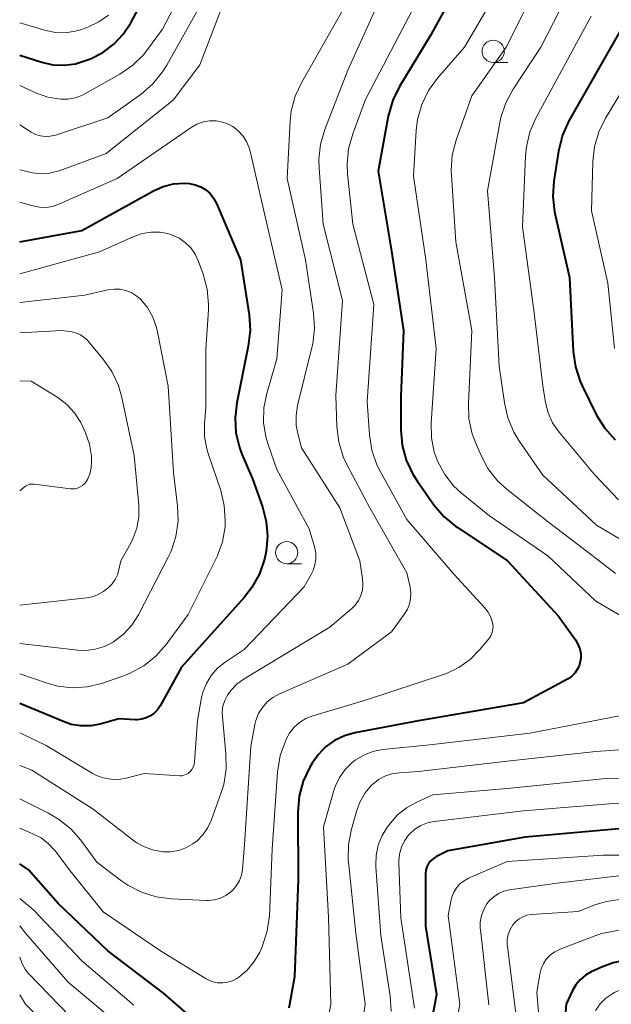
# Model space of a CAD drawing. Units: metres. Extents: x -74000 to -72000, y 29999 to 31501.
# Drawn here: x -74000 to -73933, y 30369 to 30480 of the extents above; entities that cross this region are included whole.
import ezdxf

# ---------------------------------------------------------------- set-up
doc = ezdxf.new("R2010")
doc.units = ezdxf.units.M
for name, color, linetype, lineweight in [('633100_広葉樹林', 7, 'Continuous', 13), ('710100_等高線(計曲線)', 7, 'Continuous', 40), ('710200_等高線(主曲線)', 7, 'Continuous', 13)]:
    doc.layers.add(name, color=color, linetype=linetype, lineweight=lineweight)

msp = doc.modelspace()

# ---------------------------------------------------------------- linework, layer by layer
at = {"layer": '633100_広葉樹林', "linetype": 'Continuous', "lineweight": 13}
for p, q in [((-73946.59, 30475.26), (-73944.92, 30475.26)), ((-73969.88, 30418.69), (-73968.21, 30418.69))]:
    msp.add_line(p, q, dxfattribs=at)
for centre in [(-73946.59, 30476.51), (-73969.88, 30419.94)]:
    msp.add_circle(centre, 1.25, dxfattribs=at)
at = {"layer": '710100_等高線(計曲線)', "linetype": 'Continuous', "lineweight": 40, "flags": 128}
for points, elevation in [([(-74000, 30476.08), (-73997.5, 30475.28), (-73996.26, 30475), (-73994.99, 30474.94), (-73993.72, 30475.1), (-73992.56, 30475.46), (-73992, 30475.68), (-73990.62, 30476.38), (-73989.38, 30477.31), (-73988.32, 30478.44), (-73987.47, 30479.73), (-73985.72, 30483)], 120), ([(-73951.12, 30483.01), (-73953.64, 30478.36), (-73957.14, 30472.56), (-73957.91, 30471), (-73958.42, 30469.2), (-73959.56, 30463), (-73958.05, 30453.95), (-73956.72, 30445)], 120), ([(-73932.17, 30479), (-73938.04, 30468.65), (-73938.76, 30467.06), (-73939.22, 30465.26), (-73939.75, 30461.86), (-73939.87, 30460.12), (-73939.68, 30458.39), (-73939.61, 30458.07), (-73937.98, 30451), (-73937.56, 30442.64), (-73937.32, 30440.91), (-73936.79, 30439.25), (-73936.52, 30438.67), (-73934.92, 30435.47), (-73934, 30433.99), (-73932.82, 30432.66)], 110), ([(-74000, 30455), (-73993, 30456.31), (-73984.91, 30460.77), (-73983.81, 30461.26), (-73982.65, 30461.55), (-73981.45, 30461.63), (-73980.83, 30461.59), (-73980.19, 30461.46), (-73979.58, 30461.22), (-73979.02, 30460.89), (-73978.53, 30460.46), (-73978.13, 30459.95), (-73977.8, 30459.34), (-73975.1, 30453), (-73974.13, 30446.78), (-73974.01, 30445.04), (-73974.21, 30443.24), (-73975.52, 30436.86), (-73975.71, 30435.17), (-73975.61, 30433.46), (-73975.21, 30431.8), (-73974.93, 30431.07), (-73973.74, 30428.26), (-73972.6, 30425.1), (-73972.18, 30423.47), (-73972.04, 30421.79), (-73972.19, 30420.12), (-73972.31, 30419.56), (-73972.4, 30419.19), (-73972.96, 30417.54), (-73973.8, 30416.01), (-73974.68, 30414.87), (-73981.75, 30407), (-73984.16, 30402.65), (-73984.45, 30402.21), (-73984.82, 30401.83), (-73985.25, 30401.52), (-73985.72, 30401.29), (-73986.23, 30401.14), (-73986.75, 30401.08), (-73986.95, 30401.09), (-73988.83, 30401.17), (-73990.91, 30400.59), (-73991.99, 30400.39), (-73993.09, 30400.38), (-73994.18, 30400.56), (-73995, 30400.84), (-74000, 30402.9)], 130), ([(-73956.72, 30445), (-73957, 30437.57), (-73957, 30433.81), (-73956.85, 30432.08), (-73956.4, 30430.39), (-73955.66, 30428.81), (-73955.17, 30428.05), (-73953.27, 30425.35), (-73952.14, 30424.02), (-73950.8, 30422.9), (-73950.62, 30422.78), (-73945, 30419.06), (-73939.23, 30412.77), (-73937.31, 30410.11), (-73937.03, 30409.62), (-73936.83, 30409.1), (-73936.72, 30408.55), (-73936.72, 30407.99), (-73936.76, 30407.66), (-73936.89, 30407.18), (-73937.1, 30406.74), (-73937.38, 30406.34), (-73937.73, 30405.99), (-73938.13, 30405.71), (-73938.2, 30405.67), (-73943.17, 30403), (-73955, 30400.97), (-73962.18, 30399.61), (-73963.37, 30399.27), (-73964.49, 30398.73), (-73965.49, 30398.01), (-73966.35, 30397.12), (-73967, 30396.18), (-73967.27, 30395.72), (-73968.01, 30394.14), (-73968.46, 30392.46), (-73968.61, 30390.65), (-73968.57, 30383), (-73969, 30372.08), (-73969.64, 30368.55)], 120), ([(-73931.12, 30388.88), (-73943, 30387.82), (-73951.72, 30386.28), (-73952.98, 30385.64), (-73953.32, 30385.43), (-73953.62, 30385.16), (-73953.87, 30384.85), (-73954.06, 30384.49), (-73954.18, 30384.11), (-73954.24, 30383.72), (-73954.24, 30383.58), (-73954.22, 30377.78), (-73953, 30370.06), (-73955.07, 30359)], 110), ([(-73979.81, 30366.77), (-73983.78, 30370.22), (-73990.05, 30375), (-73995.65, 30380.35), (-73999, 30384.14), (-74000, 30384.84)], 120), ([(-73919, 30365.92), (-73923.78, 30370.22), (-73924.71, 30371.61), (-73925.17, 30372.19), (-73925.74, 30372.69), (-73926.37, 30373.08), (-73927.07, 30373.35), (-73927.26, 30373.4), (-73928.62, 30373.74), (-73930.1, 30373.97), (-73931.6, 30373.94), (-73933.06, 30373.65), (-73934.27, 30373.2), (-73935.53, 30372.62), (-73936.19, 30372.24), (-73936.78, 30371.75), (-73937.27, 30371.17), (-73937.67, 30370.47), (-73938.35, 30369), (-73939.02, 30360.98)], 100)]:
    msp.add_lwpolyline(points, dxfattribs=dict(at, elevation=elevation))
at = {"layer": '710200_等高線(主曲線)', "linetype": 'Continuous', "lineweight": 13, "flags": 128}
for points, elevation in [([(-74000, 30463.12), (-73998.5, 30462.81), (-73997.57, 30462.7), (-73996.63, 30462.76), (-73995.72, 30462.98), (-73995.56, 30463.03), (-73990.23, 30465), (-73982.67, 30471), (-73979.67, 30475), (-73975.12, 30486.88)], 126), ([(-74000, 30468.21), (-73998.71, 30467.4), (-73998.21, 30467.14), (-73997.67, 30466.97), (-73997.11, 30466.9), (-73996.55, 30466.92), (-73995.97, 30467.06), (-73990.05, 30469), (-73986.31, 30471.69), (-73984.98, 30472.83), (-73983.88, 30474.18), (-73983.4, 30474.96), (-73978.87, 30483.13)], 124), ([(-73958.98, 30483.31), (-73963, 30474.4), (-73965.59, 30467.7), (-73966.07, 30466.02), (-73966.26, 30464.29), (-73966.23, 30463.35), (-73965.76, 30457), (-73963.6, 30448.4), (-73964.34, 30437.66), (-73964.22, 30434.16), (-73964.01, 30432.43), (-73963.5, 30430.76), (-73963.07, 30429.82), (-73960.52, 30425), (-73956.34, 30417.66), (-73955.96, 30416.04), (-73955.88, 30415.41), (-73955.9, 30414.77), (-73956.03, 30414.15), (-73956.27, 30413.56), (-73956.57, 30413.06), (-73958.07, 30411), (-73963, 30407.37), (-73970.71, 30404), (-73971.44, 30403.61), (-73972.09, 30403.09)], 124), ([(-73946.56, 30482.58), (-73949.83, 30477), (-73952.86, 30473.49), (-73953.88, 30472.08), (-73954.63, 30470.51), (-73955.11, 30468.83), (-73955.27, 30467.56), (-73955.58, 30462.42), (-73954.18, 30453), (-73953.02, 30442.98), (-73953.58, 30434.54), (-73953.55, 30432.9), (-73953.23, 30431.29), (-73952.83, 30430.17), (-73952.06, 30428.75), (-73951.05, 30427.49), (-73950.15, 30426.65), (-73947, 30424.11), (-73940.43, 30419.57), (-73935, 30414.47), (-73931.93, 30412.66)], 118), ([(-73942.1, 30483), (-73945.13, 30477), (-73949, 30471.49), (-73950.76, 30466.49), (-73951.2, 30464.8), (-73951.33, 30463.06), (-73951.31, 30462.51), (-73950.82, 30455), (-73949, 30445), (-73949.39, 30436.79), (-73949.33, 30435.05), (-73948.96, 30433.35), (-73948.6, 30432.38), (-73948, 30430.97), (-73947.18, 30429.43), (-73946.1, 30428.06), (-73945, 30427.05), (-73940.5, 30423.5), (-73935.97, 30420.03), (-73932.78, 30417.57)], 116), ([(-73938.36, 30482.58), (-73941.2, 30477), (-73944.35, 30472.23), (-73945.18, 30470.7), (-73945.73, 30469.05), (-73945.85, 30468.47), (-73947.23, 30460.77)], 114), ([(-74000, 30472.67), (-73998.12, 30471.8), (-73996.83, 30471.34), (-73995.36, 30471.1), (-73994.52, 30471.11), (-73993.69, 30471.28), (-73992.9, 30471.58), (-73992.65, 30471.71), (-73988.69, 30473.95), (-73987.25, 30474.94), (-73986.01, 30476.16), (-73985.57, 30476.71), (-73983.88, 30479), (-73982.65, 30481.39)], 122), ([(-73963, 30482.19), (-73968.19, 30473.05), (-73968.92, 30471.46), (-73969.36, 30469.78), (-73969.48, 30468.65), (-73969.83, 30462.17), (-73967.76, 30453), (-73966.86, 30446.96), (-73966.75, 30445.22), (-73966.95, 30443.49), (-73967.04, 30443.08), (-73968.65, 30436.54), (-73968.83, 30435.43), (-73968.81, 30434.31), (-73968.63, 30433.37), (-73968.22, 30431.78), (-73963.9, 30425), (-73961.65, 30419), (-73961.33, 30416.98), (-73961.28, 30416.35), (-73961.34, 30415.72), (-73961.52, 30415.11), (-73961.79, 30414.53), (-73962.17, 30414.02), (-73962.55, 30413.63), (-73965, 30411.54), (-73974.69, 30405.69), (-73975.49, 30405.11), (-73976.17, 30404.4), (-73976.55, 30403.87), (-73976.86, 30403.26), (-73977.07, 30402.61), (-73977.15, 30401.94), (-73977.14, 30401.4)], 126), ([(-74000, 30479.74), (-73997.04, 30478.86), (-73995.95, 30478.64), (-73994.84, 30478.61), (-73993.74, 30478.77), (-73993, 30478.99), (-73992.23, 30479.28), (-73991.07, 30479.83), (-73990, 30480.59)], 118), ([(-73955.69, 30481.2), (-73961, 30471.08), (-73962.44, 30467.19), (-73962.91, 30465.51), (-73963.07, 30463.77), (-73963.02, 30462.68), (-73962.43, 30457), (-73960.06, 30447.94), (-73960.81, 30437), (-73960.55, 30433.22), (-73960.27, 30431.49), (-73959.71, 30429.85), (-73959.31, 30429.06), (-73956.32, 30423.68), (-73951, 30417.46), (-73947.56, 30413.75), (-73947.16, 30413.24), (-73946.86, 30412.66), (-73946.65, 30412), (-73946.61, 30411.64), (-73946.62, 30411.27), (-73946.71, 30410.91)], 122), ([(-73935.53, 30480.47), (-73941.74, 30469.03), (-73942.44, 30467.43), (-73942.85, 30465.74), (-73942.95, 30464.69), (-73943.29, 30456.71), (-73941.98, 30447), (-73941, 30438.78), (-73940.69, 30436.89), (-73940.39, 30435.71), (-73939.89, 30434.6), (-73939.15, 30433.53), (-73935.2, 30428.8), (-73932.47, 30425.89)], 112), ([(-73930.32, 30474.92), (-73933.91, 30468.98), (-73934.68, 30467.42), (-73935.17, 30465.75), (-73935.35, 30464.07), (-73935.5, 30458.5), (-73933.65, 30450.35), (-73932.9, 30443)], 108), ([(-74000, 30459.5), (-73998.5, 30459.06), (-73997.77, 30458.92), (-73997.02, 30458.9), (-73996.29, 30459.01), (-73995.57, 30459.25), (-73989, 30462.15), (-73980.66, 30467.93), (-73980.01, 30468.29), (-73979.32, 30468.54), (-73978.59, 30468.67), (-73977.85, 30468.66), (-73977.12, 30468.53), (-73976.64, 30468.36), (-73975.95, 30468.01), (-73975.34, 30467.54), (-73974.82, 30466.98), (-73974.4, 30466.33), (-73974.1, 30465.62), (-73974, 30465.25), (-73972.59, 30459), (-73970.41, 30449.59), (-73971, 30441.81), (-73972.14, 30437.89), (-73972.46, 30436.28), (-73972.49, 30434.64), (-73972.24, 30433.02), (-73971.99, 30432.16), (-73971, 30429.32), (-73967.36, 30422.64), (-73966.75, 30420.6), (-73966.61, 30419.93), (-73966.59, 30419.24), (-73966.69, 30418.57), (-73966.91, 30417.92), (-73967.09, 30417.54), (-73967.91, 30416.09), (-73974.68, 30409), (-73976.84, 30407.57), (-73977.68, 30406.9), (-73978.39, 30406.09), (-73978.94, 30405.18), (-73979.33, 30404.18), (-73979.48, 30403.58), (-73979.96, 30401), (-73980.28, 30396.34), (-73980.33, 30396.03), (-73980.43, 30395.74), (-73980.58, 30395.47), (-73980.78, 30395.22), (-73980.8, 30395.2), (-73981, 30395.03), (-73981.22, 30394.9), (-73981.47, 30394.81), (-73981.72, 30394.77), (-73981.94, 30394.77), (-73985.95, 30395), (-73987.99, 30394.49), (-73988.86, 30394.35), (-73989.73, 30394.36), (-73990.6, 30394.53), (-73991.42, 30394.84), (-73991.82, 30395.06), (-73997, 30398.18), (-74000, 30399.6)], 128), ([(-73947.23, 30460.77), (-73946.43, 30451), (-73945.92, 30441), (-73945.33, 30436.84), (-73944.93, 30435.15), (-73944.25, 30433.54), (-73943.68, 30432.6), (-73941, 30428.7), (-73934.95, 30423.05), (-73931.89, 30421.25)], 114), ([(-74000, 30451.4), (-73991, 30453.88), (-73987.13, 30455.61), (-73986.17, 30455.94), (-73985.17, 30456.1), (-73984.16, 30456.09), (-73983.16, 30455.9), (-73982.8, 30455.78), (-73982.02, 30455.42), (-73981.32, 30454.94), (-73980.7, 30454.33), (-73980.21, 30453.63), (-73979.82, 30452.81), (-73979.29, 30451.35), (-73978.85, 30449.67), (-73978.7, 30447.93), (-73978.72, 30447.34), (-73979, 30442.87), (-73979, 30436.29), (-73979.15, 30434.5), (-73979.14, 30432.99), (-73978.86, 30431.5), (-73978.71, 30431.01), (-73977.33, 30426.94), (-73976.92, 30425.26), (-73976.81, 30423.55), (-73976.84, 30422.96), (-73976.84, 30422.87), (-73977.13, 30421.15), (-73977.72, 30419.51), (-73977.87, 30419.19), (-73981, 30412.96), (-73983.49, 30409.56), (-73984.64, 30408.25), (-73986, 30407.16), (-73987.53, 30406.32), (-73988.37, 30405.99), (-73990.76, 30405.19), (-73992.39, 30404.8), (-73994.05, 30404.69), (-73995.71, 30404.88), (-73996.92, 30405.21), (-74000, 30406.27)], 132), ([(-74000, 30448.15), (-73992.65, 30449), (-73990.04, 30449.59), (-73989.36, 30449.69), (-73988.68, 30449.66), (-73988.01, 30449.52), (-73987.37, 30449.26), (-73986.79, 30448.89), (-73986.39, 30448.54), (-73985.59, 30447.59), (-73984.97, 30446.52), (-73984.55, 30445.36), (-73984.44, 30444.86), (-73983.26, 30438.74), (-73982.65, 30429), (-73982.19, 30425.24), (-73982.14, 30423.49), (-73982.38, 30421.77), (-73982.92, 30420.11), (-73983.24, 30419.44), (-73986.61, 30412.93), (-73987.35, 30411.77), (-73988.28, 30410.74), (-73989.45, 30409.85), (-73990.42, 30409.36), (-73991.47, 30409.04), (-73992.55, 30408.91), (-73993.46, 30408.95), (-74000, 30409.69)], 134), ([(-74000, 30444.76), (-73995.25, 30445)], 136), ([(-73995.25, 30445), (-73994.12, 30444.84), (-73993.62, 30444.72), (-73993.14, 30444.52), (-73992.71, 30444.23), (-73992.33, 30443.88), (-73992.27, 30443.81), (-73990.61, 30441.82), (-73989.61, 30440.39), (-73988.87, 30438.81), (-73988.48, 30437.46), (-73987.1, 30430.9), (-73986.58, 30425.28), (-73986.57, 30423.99), (-73986.79, 30422.72), (-73987.23, 30421.51), (-73987.48, 30421), (-73988.59, 30419), (-73988.8, 30418), (-73988.96, 30417.43), (-73989.23, 30416.91), (-73989.58, 30416.43), (-73989.72, 30416.28), (-73990, 30416), (-73990.54, 30415.55), (-73991.14, 30415.2), (-73991.8, 30414.96), (-73992.41, 30414.85), (-74000, 30414.01)], 136), ([(-74000, 30439.32), (-73998.71, 30439.29)], 138), ([(-73998.71, 30439.29), (-73995.71, 30437.43), (-73994.68, 30436.66), (-73993.8, 30435.72), (-73993.1, 30434.64), (-73992.86, 30434.14), (-73992.56, 30433.46), (-73992.12, 30432.18), (-73991.91, 30430.84), (-73991.9, 30430.53), (-73991.89, 30430.18), (-73991.93, 30429.5), (-73992.09, 30428.83), (-73992.36, 30428.2), (-73992.48, 30428), (-73992.67, 30427.74), (-73992.91, 30427.53), (-73993.17, 30427.35), (-73993.47, 30427.23), (-73993.78, 30427.15), (-73994.1, 30427.14), (-73994.27, 30427.15), (-73998.36, 30427.67), (-73998.62, 30427.68), (-73998.88, 30427.65), (-73999.12, 30427.57), (-73999.36, 30427.45), (-73999.5, 30427.34), (-74000, 30426.93)], 138), ([(-73946.71, 30410.91), (-73946.85, 30410.57), (-73947.05, 30410.26), (-73947.09, 30410.21), (-73948.09, 30409), (-73949.18, 30407.89), (-73950.46, 30406.98), (-73951.87, 30406.31), (-73952.2, 30406.19), (-73961, 30403.3), (-73966.94, 30401.53), (-73967.71, 30401.22), (-73968.42, 30400.78), (-73969.04, 30400.23), (-73969.55, 30399.58), (-73969.9, 30398.95), (-73970.03, 30398.67), (-73970.62, 30397.03), (-73970.92, 30395.17), (-73971.51, 30386.49), (-73971.84, 30378.97), (-73972.07, 30377.25), (-73972.6, 30375.58), (-73972.76, 30375.21), (-73972.93, 30374.85), (-73973.54, 30373.79), (-73974.33, 30372.84), (-73975.27, 30372.05), (-73975.5, 30371.89), (-73976, 30371.63), (-73976.54, 30371.45), (-73977.1, 30371.38), (-73977.67, 30371.4), (-73978.22, 30371.52), (-73978.75, 30371.73), (-73978.96, 30371.85), (-73984.13, 30375), (-73990.59, 30379.41), (-73994.14, 30383.86), (-73996.01, 30386.29), (-73996.74, 30387.08), (-73997.59, 30387.74), (-73998.5, 30388.21), (-74000, 30388.85)], 122), ([(-73972.09, 30403.09), (-73972.63, 30402.48), (-73973.07, 30401.77), (-73973.37, 30401), (-73973.48, 30400.53), (-73973.94, 30398.06), (-73974.63, 30387), (-73974.87, 30384.2), (-73974.98, 30383.55), (-73975.2, 30382.93), (-73975.53, 30382.36), (-73975.96, 30381.85), (-73976.18, 30381.65), (-73976.74, 30381.25), (-73977.36, 30380.95), (-73978.03, 30380.77), (-73978.71, 30380.7), (-73978.91, 30380.7), (-73982.88, 30380.87), (-73984.61, 30381.09), (-73986.27, 30381.62), (-73987.82, 30382.42), (-73988.48, 30382.88), (-73991.3, 30385), (-73993.11, 30387.48), (-73994.25, 30388.79), (-73995.61, 30389.88), (-73996.74, 30390.54), (-74000, 30392.16)], 124), ([(-73977.14, 30401.4), (-73976.73, 30397.24), (-73976.71, 30395.5), (-73976.99, 30393.78), (-73977.27, 30392.88), (-73978.4, 30389.72), (-73978.8, 30388.86), (-73979.34, 30388.09), (-73980, 30387.42), (-73980.46, 30387.07), (-73981.25, 30386.63), (-73982.1, 30386.33), (-73982.99, 30386.19), (-73983.68, 30386.19), (-73983.81, 30386.19), (-73984.86, 30386.35), (-73985.86, 30386.69), (-73986.8, 30387.19), (-73987.18, 30387.47), (-73991.71, 30391), (-73998.62, 30395.38), (-74000, 30395.91)], 126), ([(-73909.26, 30393.97), (-73910.97, 30394.29), (-73912.6, 30394.9), (-73913.89, 30395.64), (-73918.87, 30399), (-73926.47, 30401.53), (-73931, 30401.77), (-73942.44, 30399.56), (-73953.74, 30398.26), (-73959.05, 30397.71), (-73960.15, 30397.5), (-73961.2, 30397.1), (-73962.16, 30396.53), (-73962.51, 30396.26), (-73963.3, 30395.47), (-73963.94, 30394.56), (-73964.41, 30393.55), (-73964.56, 30393.11), (-73965.74, 30389), (-73965.18, 30378.82), (-73964.91, 30369), (-73966.37, 30361.21)], 118), ([(-73928.02, 30397.98), (-73935, 30397.5), (-73945, 30396.39), (-73955, 30395.25), (-73957.21, 30395.11), (-73958.03, 30394.99), (-73958.81, 30394.73), (-73959.53, 30394.33), (-73960.18, 30393.82), (-73960.27, 30393.73), (-73961.04, 30392.82), (-73961.63, 30391.78), (-73962.02, 30390.74), (-73962.58, 30388.74), (-73962.9, 30387.02), (-73962.93, 30385.28), (-73962.9, 30385.01), (-73962.08, 30377), (-73961.03, 30368.97), (-73962.16, 30361)], 116), ([(-73927.51, 30394.45), (-73933.51, 30394.49), (-73945, 30393.32), (-73953.41, 30392.59), (-73955.21, 30391.79), (-73956.36, 30391.16), (-73957.38, 30390.34), (-73958.18, 30389.43), (-73958.5, 30389), (-73959.12, 30388.01), (-73959.55, 30386.94), (-73959.8, 30385.8), (-73959.83, 30384.64), (-73959.83, 30384.5), (-73959.26, 30376.74), (-73958.22, 30369.89), (-73958.11, 30368.15)], 114), ([(-73924.52, 30390.74), (-73926.21, 30391.19), (-73927.37, 30391.32), (-73933, 30391.64), (-73943.18, 30390.82), (-73953.24, 30389.61), (-73954.01, 30389.45), (-73954.75, 30389.16), (-73955.42, 30388.74), (-73956, 30388.21), (-73956.15, 30388.05), (-73956.61, 30387.41), (-73956.95, 30386.69), (-73957.16, 30385.93), (-73957.23, 30385.14), (-73957.23, 30384.94), (-73957, 30378.74), (-73955.48, 30368.52)], 112), ([(-73929.46, 30385.8), (-73934.19, 30385.81), (-73945, 30385.08), (-73949.37, 30383.2), (-73949.88, 30382.92), (-73950.35, 30382.55), (-73950.74, 30382.11), (-73951.04, 30381.61), (-73951.26, 30381.06)], 108), ([(-73925.63, 30382.37), (-73927.31, 30383.12), (-73928.41, 30383.5), (-73929.57, 30383.69), (-73930.83, 30383.66), (-73939.37, 30382.63), (-73944.76, 30381.87), (-73945.39, 30381.72), (-73945.99, 30381.47), (-73946.53, 30381.11), (-73947.01, 30380.67), (-73947.29, 30380.32), (-73947.66, 30379.68), (-73947.91, 30378.98), (-73948.04, 30378.25), (-73948.04, 30377.5), (-73948.03, 30377.4), (-73947.09, 30368.91)], 106), ([(-73987.12, 30368.88), (-73993, 30373.89), (-73998.4, 30379.6), (-74000, 30380.91)], 118), ([(-73951.26, 30381.06), (-73951.34, 30380.75), (-73951.68, 30379), (-73950.35, 30369), (-73952.17, 30359.33)], 108), ([(-73911.36, 30367.98), (-73916.83, 30371.17), (-73923, 30376.6), (-73925.59, 30378.65), (-73927.01, 30379.58), (-73928.56, 30380.24), (-73930.35, 30380.65), (-73930.87, 30380.72), (-73932.34, 30380.79), (-73933.8, 30380.59), (-73935, 30380.23), (-73937, 30379.46), (-73942.3, 30379.09), (-73942.79, 30379.02), (-73943.25, 30378.86), (-73943.67, 30378.62), (-73944.05, 30378.32), (-73944.39, 30377.92), (-73944.69, 30377.41), (-73944.89, 30376.86), (-73945, 30376.28), (-73945, 30375.69), (-73944.99, 30375.54), (-73943.91, 30367)], 104), ([(-73989, 30366.84), (-73994.54, 30371.46), (-73999.35, 30377), (-74000, 30377.81)], 116), ([(-73913.61, 30365), (-73919.91, 30370.09), (-73925, 30375.67), (-73926, 30376.41), (-73926.62, 30376.79), (-73927.3, 30377.05), (-73928.02, 30377.2), (-73928.24, 30377.22), (-73930.87, 30377.37), (-73932.61, 30377.31), (-73934.32, 30376.96), (-73935, 30376.73), (-73939.05, 30375.19), (-73939.62, 30374.91), (-73940.13, 30374.54), (-73940.57, 30374.09), (-73940.93, 30373.56), (-73941.19, 30372.99), (-73941.34, 30372.38), (-73941.68, 30370.32), (-73941.2, 30365)], 102), ([(-73994.35, 30367.65), (-73999.03, 30372.5), (-73999.4, 30372.95), (-73999.68, 30373.46), (-73999.76, 30373.65), (-74000, 30374.3)], 114), ([(-73923.58, 30366.42), (-73927, 30369.56), (-73929, 30370.46), (-73929.72, 30370.71), (-73930.46, 30370.83), (-73931.22, 30370.82), (-73931.97, 30370.68), (-73932.68, 30370.41), (-73932.91, 30370.29), (-73933.11, 30370.18), (-73933.87, 30369.67), (-73934.52, 30369.03), (-73935.06, 30368.29)], 98), ([(-73994.14, 30363.86), (-73999.33, 30369), (-74000, 30370.04)], 112)]:
    msp.add_lwpolyline(points, dxfattribs=dict(at, elevation=elevation))

doc.saveas('drawing.dxf')
